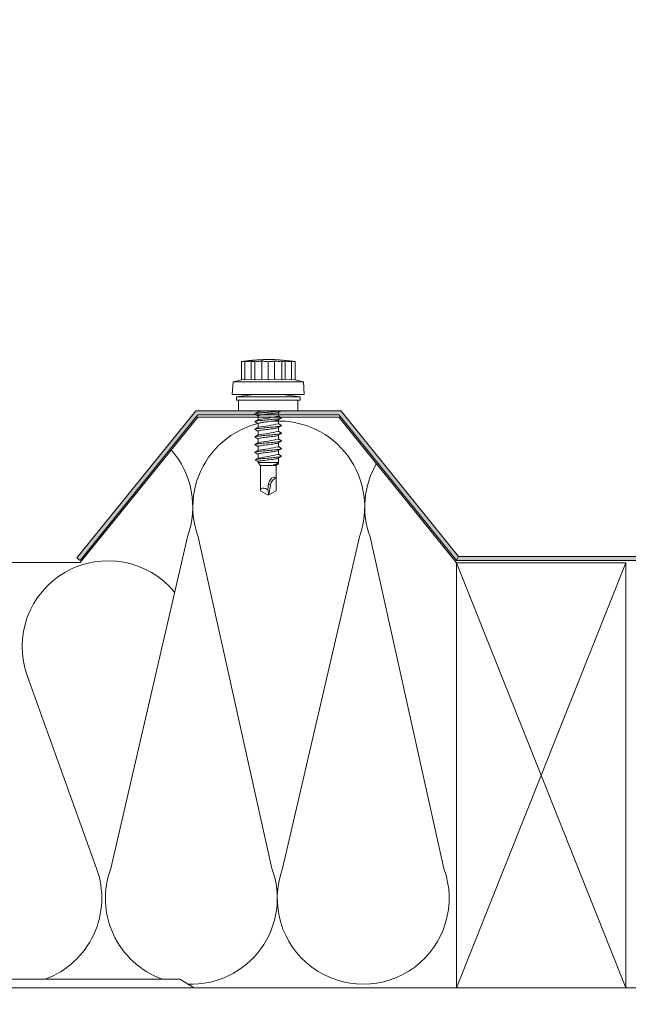
# Model space of a CAD drawing. Units: millimetres. Extents: x -23272466 to 44913, y -22484634 to 188.
# Drawn here: x -23270879 to -23270592, y -22482435 to -22481970 of the extents above; entities that cross this region are included whole.
import ezdxf

# ---------------------------------------------------------------- set-up
doc = ezdxf.new("R2010")
doc.units = ezdxf.units.MM
doc.layers.get('0').update_dxf_attribs({"lineweight": 20})
for name, color, linetype, lineweight in [('KEYLITE IN VIEW', 253, 'Continuous', 5), ('KEYLITE INSULATION', 41, 'Continuous', 18), ('KEYLITE INTERNAL FINISH', 7, 'Continuous', 18), ('KEYLITE RAFTER-TRIMMER', 7, 'Continuous', 18)]:
    doc.layers.add(name, color=color, linetype=linetype, lineweight=lineweight)

msp = doc.modelspace()

# ---------------------------------------------------------------- hatches: boundary and pattern name
at = {"layer": 'KEYLITE INTERNAL FINISH'}
h = msp.add_hatch(color=256, dxfattribs=at)
h.dxf.hatch_style = 1
h.paths.add_polyline_path([(-23270573.59, -22482143.56), (-23270575.59, -22482142.83), (-23270575.59, -22482144.96), (-23270573.59, -22482145.69)])
h.paths.add_polyline_path([(-23270573.59, -22482145.69), (-23270575.59, -22482144.96), (-23270575.59, -22482225.16), (-23270573.59, -22482225.16)])
h.paths.add_polyline_path([(-23270575.59, -22482223.16), (-23270671.7, -22482223.16), (-23270672.64, -22482225.16), (-23270575.59, -22482225.16)])
h.paths.add_polyline_path([(-23270726.88, -22482154.89), (-23270727.35, -22482154.3), (-23270728.29, -22482154.3), (-23270794.87, -22482154.3), (-23270795.81, -22482154.3), (-23270851.95, -22482223.84), (-23270850.35, -22482225.03), (-23270794.87, -22482156.3), (-23270728.29, -22482156.3), (-23270672.64, -22482225.16), (-23270671.7, -22482223.16)])
h.paths.add_polyline_path([(-23270573.59, -22482115.64), (-23270575.59, -22482115.64), (-23270575.59, -22482142.83), (-23270573.59, -22482143.56)])

# ---------------------------------------------------------------- linework, layer by layer
msp.add_circle((-23270829.12, -22482283.24), 479.62)
msp.add_circle((-23270829.12, -22482283.24), 479.62)
at = {"layer": 'KEYLITE IN VIEW', "linetype": 'Continuous'}
for p, q in [((-23270774.28, -22482131.13), (-23270774.28, -22482139.66)), ((-23270772.58, -22482131.13), (-23270772.58, -22482130.93)), ((-23270772.58, -22482131.13), (-23270772.58, -22482139.66)), ((-23270769.63, -22482130.93), (-23270769.63, -22482139.33)), ((-23270768.37, -22482130.43), (-23270768.37, -22482130.42)), ((-23270767.93, -22482131.13), (-23270767.93, -22482139.66)), ((-23270767.5, -22482130.37), (-23270767.5, -22482130.35)), ((-23270767.38, -22482130.36), (-23270767.38, -22482130.34)), ((-23270767.29, -22482130.35), (-23270767.29, -22482130.33)), ((-23270767.27, -22482130.35), (-23270767.27, -22482130.33)), ((-23270767.27, -22482130.35), (-23270767.27, -22482130.33)), ((-23270766.27, -22482130.26), (-23270766.32, -22482130.27)), ((-23270766.32, -22482130.29), (-23270766.32, -22482130.27)), ((-23270765.11, -22482130.2), (-23270765.09, -22482130.2)), ((-23270764.53, -22482130.93), (-23270764.53, -22482139.33)), ((-23270763.96, -22482130.16), (-23270763.99, -22482130.16)), ((-23270762.09, -22482130.13), (-23270762.12, -22482130.13)), ((-23270761.58, -22482131.13), (-23270761.58, -22482139.66)), ((-23270760.99, -22482130.13), (-23270760.98, -22482130.13)), ((-23270760.57, -22482130.15), (-23270760.57, -22482130.14)), ((-23270760.51, -22482130.16), (-23270760.51, -22482130.13)), ((-23270758.63, -22482130.93), (-23270758.63, -22482139.33)), ((-23270758.12, -22482130.22), (-23270758.12, -22482130.21)), ((-23270757.53, -22482130.25), (-23270757.53, -22482130.24)), ((-23270756.43, -22482130.31), (-23270756.43, -22482130.3)), ((-23270756.4, -22482130.29), (-23270756.4, -22482130.29)), ((-23270756.4, -22482130.31), (-23270756.4, -22482130.29)), ((-23270756.35, -22482130.32), (-23270756.35, -22482130.29)), ((-23270756.32, -22482130.32), (-23270756.32, -22482130.3)), ((-23270756.32, -22482130.3), (-23270756.32, -22482130.3)), ((-23270756.32, -22482130.32), (-23270756.32, -22482130.3)), ((-23270755.23, -22482131.13), (-23270755.23, -22482139.66)), ((-23270753.53, -22482130.93), (-23270753.53, -22482139.33)), ((-23270750.58, -22482130.93), (-23270750.58, -22482131.13)), ((-23270750.58, -22482131.13), (-23270750.58, -22482139.66)), ((-23270748.88, -22482131.13), (-23270748.88, -22482139.66)), ((-23270778.16, -22482140.63), (-23270778.58, -22482146.63)), ((-23270774.28, -22482139.66), (-23270778.16, -22482140.63)), ((-23270745, -22482140.63), (-23270778.16, -22482140.63)), ((-23270774.28, -22482139.66), (-23270772.58, -22482139.33)), ((-23270772.58, -22482139.66), (-23270769.63, -22482139.33)), ((-23270769.63, -22482139.33), (-23270767.93, -22482139.66)), ((-23270764.53, -22482139.33), (-23270761.58, -22482139.66)), ((-23270761.58, -22482139.66), (-23270758.63, -22482139.33)), ((-23270755.23, -22482139.66), (-23270753.53, -22482139.33)), ((-23270753.53, -22482139.33), (-23270750.58, -22482139.66)), ((-23270750.58, -22482139.33), (-23270748.88, -22482139.66)), ((-23270745, -22482140.63), (-23270748.88, -22482139.66)), ((-23270744.58, -22482146.63), (-23270745, -22482140.63)), ((-23270744.58, -22482146.63), (-23270778.58, -22482146.63)), ((-23270768.38, -22482146.63), (-23270776.58, -22482147.78)), ((-23270776.58, -22482147.78), (-23270776.58, -22482149.39)), ((-23270776.58, -22482147.78), (-23270761.58, -22482147.78)), ((-23270776.58, -22482149.39), (-23270761.58, -22482149.39)), ((-23270775.58, -22482149.39), (-23270775.58, -22482154.3)), ((-23270761.58, -22482147.78), (-23270746.58, -22482147.78)), ((-23270761.58, -22482149.39), (-23270746.58, -22482149.39)), ((-23270746.58, -22482147.78), (-23270754.78, -22482146.63)), ((-23270747.58, -22482154.3), (-23270747.58, -22482149.39)), ((-23270746.58, -22482149.39), (-23270746.58, -22482147.78)), ((-23270775.58, -22482154.3), (-23270761.58, -22482154.3)), ((-23270766.38, -22482154.3), (-23270766.38, -22482154.97)), ((-23270761.58, -22482154.3), (-23270747.58, -22482154.3)), ((-23270756.78, -22482156.83), (-23270756.78, -22482155.01)), ((-23270766.38, -22482156.76), (-23270766.38, -22482158.59)), ((-23270756.78, -22482160.45), (-23270756.78, -22482158.63)), ((-23270766.38, -22482160.38), (-23270766.38, -22482162.21)), ((-23270766.38, -22482164), (-23270766.38, -22482165.83)), ((-23270756.78, -22482164.07), (-23270756.78, -22482162.24)), ((-23270766.38, -22482167.62), (-23270766.38, -22482169.45)), ((-23270756.78, -22482167.69), (-23270756.78, -22482165.87)), ((-23270766.38, -22482171.24), (-23270766.38, -22482173.07)), ((-23270756.78, -22482171.31), (-23270756.78, -22482169.49)), ((-23270756.78, -22482174.93), (-23270756.78, -22482173.11)), ((-23270766.38, -22482174.86), (-23270766.38, -22482176.77)), ((-23270766.38, -22482178.38), (-23270766.38, -22482178.82)), ((-23270756.78, -22482178.82), (-23270756.78, -22482176.72)), ((-23270766.38, -22482178.82), (-23270765.28, -22482180.13)), ((-23270766.38, -22482178.82), (-23270756.78, -22482178.82)), ((-23270765.28, -22482180.13), (-23270765.28, -22482186.11)), ((-23270765.28, -22482180.13), (-23270757.88, -22482180.13)), ((-23270757.88, -22482180.13), (-23270757.8, -22482180.03)), ((-23270757.88, -22482186.11), (-23270757.88, -22482180.13)), ((-23270757.12, -22482179.22), (-23270756.78, -22482178.82)), ((-23270756.78, -22482179.24), (-23270757.01, -22482179.09)), ((-23270765.28, -22482186.13), (-23270765.28, -22482186.11)), ((-23270765.28, -22482186.13), (-23270765.28, -22482187.78)), ((-23270765.28, -22482187.78), (-23270765.28, -22482192.05)), ((-23270757.88, -22482192.05), (-23270757.88, -22482187.78)), ((-23270761.91, -22482194.13), (-23270765.28, -22482192.19)), ((-23270761.82, -22482191.53), (-23270761.25, -22482194.13)), ((-23270761.44, -22482188.96), (-23270760.48, -22482189.27)), ((-23270760.48, -22482189.27), (-23270761.25, -22482194.13)), ((-23270757.89, -22482192.19), (-23270761.25, -22482194.13)), ((-23270757.88, -22482192.05), (-23270757.89, -22482192.19)), ((-23270761.25, -22482194.13), (-23270761.91, -22482194.13))]:
    msp.add_line(p, q, dxfattribs=at)
at = {"layer": 'KEYLITE IN VIEW', "linetype": 'Continuous', "flags": 128}
for points in [[(-23270772.58, -22482130.93), (-23270772.79, -22482130.95), (-23270773.01, -22482130.96), (-23270773.22, -22482130.99), (-23270773.43, -22482131.01), (-23270773.64, -22482131.04), (-23270773.86, -22482131.06), (-23270774.07, -22482131.09), (-23270774.28, -22482131.13)], [(-23270769.63, -22482130.93), (-23270770, -22482130.95), (-23270770.37, -22482130.96), (-23270770.74, -22482130.99), (-23270771.11, -22482131.01), (-23270771.48, -22482131.04), (-23270771.84, -22482131.06), (-23270772.21, -22482131.09), (-23270772.58, -22482131.13)], [(-23270767.93, -22482131.13), (-23270768.14, -22482131.09), (-23270768.36, -22482131.06), (-23270768.57, -22482131.04), (-23270768.78, -22482131.01), (-23270768.99, -22482130.99), (-23270769.21, -22482130.96), (-23270769.42, -22482130.95), (-23270769.63, -22482130.93)], [(-23270768.41, -22482130.44), (-23270768.4, -22482130.43), (-23270768.4, -22482130.43), (-23270768.39, -22482130.43), (-23270768.39, -22482130.43), (-23270768.38, -22482130.42), (-23270768.38, -22482130.42), (-23270768.37, -22482130.42), (-23270768.37, -22482130.42)], [(-23270767.38, -22482130.34), (-23270767.37, -22482130.34), (-23270767.36, -22482130.34), (-23270767.35, -22482130.33), (-23270767.34, -22482130.33), (-23270767.32, -22482130.33), (-23270767.31, -22482130.33), (-23270767.3, -22482130.33), (-23270767.29, -22482130.33)], [(-23270765.3, -22482130.22), (-23270765.31, -22482130.22), (-23270765.31, -22482130.22), (-23270765.32, -22482130.22), (-23270765.32, -22482130.23), (-23270765.33, -22482130.23), (-23270765.33, -22482130.23), (-23270765.34, -22482130.23), (-23270765.34, -22482130.24)], [(-23270761.58, -22482131.13), (-23270761.95, -22482131.09), (-23270762.32, -22482131.06), (-23270762.68, -22482131.04), (-23270763.05, -22482131.01), (-23270763.42, -22482130.99), (-23270763.79, -22482130.96), (-23270764.16, -22482130.95), (-23270764.53, -22482130.93)], [(-23270762.1, -22482130.14), (-23270761.68, -22482130.14), (-23270761.31, -22482130.13), (-23270761.07, -22482130.13)], [(-23270758.63, -22482130.93), (-23270759, -22482130.95), (-23270759.37, -22482130.96), (-23270759.74, -22482130.99), (-23270760.11, -22482131.01), (-23270760.48, -22482131.04), (-23270760.84, -22482131.06), (-23270761.21, -22482131.09), (-23270761.58, -22482131.13)], [(-23270760.57, -22482130.14), (-23270760.56, -22482130.14), (-23270760.56, -22482130.13), (-23270760.55, -22482130.13), (-23270760.54, -22482130.13), (-23270760.53, -22482130.13), (-23270760.53, -22482130.13), (-23270760.52, -22482130.13), (-23270760.51, -22482130.13)], [(-23270759.53, -22482130.16), (-23270759.54, -22482130.17), (-23270759.54, -22482130.17), (-23270759.54, -22482130.17)], [(-23270759.47, -22482130.15), (-23270759.47, -22482130.15), (-23270759.48, -22482130.15), (-23270759.49, -22482130.15), (-23270759.5, -22482130.15), (-23270759.5, -22482130.16), (-23270759.51, -22482130.16), (-23270759.52, -22482130.16), (-23270759.53, -22482130.16)], [(-23270758.16, -22482130.22), (-23270758.15, -22482130.22), (-23270758.15, -22482130.22), (-23270758.15, -22482130.21), (-23270758.14, -22482130.21), (-23270758.14, -22482130.21), (-23270758.13, -22482130.21), (-23270758.13, -22482130.21), (-23270758.12, -22482130.21)], [(-23270757.87, -22482130.21), (-23270757.86, -22482130.21), (-23270757.86, -22482130.21), (-23270757.85, -22482130.21), (-23270757.85, -22482130.21), (-23270757.84, -22482130.21), (-23270757.84, -22482130.21), (-23270757.83, -22482130.21), (-23270757.83, -22482130.21)], [(-23270757.53, -22482130.24), (-23270757.39, -22482130.24), (-23270757.25, -22482130.25), (-23270757.12, -22482130.26), (-23270756.98, -22482130.26), (-23270756.84, -22482130.27), (-23270756.7, -22482130.28), (-23270756.56, -22482130.29), (-23270756.43, -22482130.3)], [(-23270755.31, -22482130.37), (-23270755.32, -22482130.37), (-23270755.37, -22482130.39)], [(-23270753.53, -22482130.93), (-23270753.74, -22482130.95), (-23270753.95, -22482130.96), (-23270754.17, -22482130.99), (-23270754.38, -22482131.01), (-23270754.59, -22482131.04), (-23270754.8, -22482131.06), (-23270755.02, -22482131.09), (-23270755.23, -22482131.13)], [(-23270750.58, -22482131.13), (-23270750.95, -22482131.09), (-23270751.32, -22482131.06), (-23270751.68, -22482131.04), (-23270752.05, -22482131.01), (-23270752.42, -22482130.99), (-23270752.79, -22482130.96), (-23270753.16, -22482130.95), (-23270753.53, -22482130.93)], [(-23270748.88, -22482131.13), (-23270749.09, -22482131.09), (-23270749.3, -22482131.06), (-23270749.52, -22482131.04), (-23270749.73, -22482131.01), (-23270749.94, -22482130.99), (-23270750.15, -22482130.96), (-23270750.37, -22482130.95), (-23270750.58, -22482130.93)], [(-23270767.93, -22482139.66), (-23270767.56, -22482139.61), (-23270764.53, -22482139.33)], [(-23270758.63, -22482139.33), (-23270758.23, -22482139.36), (-23270755.23, -22482139.66)], [(-23270755.76, -22482154.3), (-23270755.8, -22482154.31), (-23270756.15, -22482154.39), (-23270756.57, -22482154.46), (-23270757.07, -22482154.52), (-23270757.64, -22482154.59), (-23270758.26, -22482154.66), (-23270758.93, -22482154.73), (-23270759.64, -22482154.8), (-23270760.38, -22482154.88), (-23270761.14, -22482154.94), (-23270761.9, -22482155.01), (-23270762.66, -22482155.08), (-23270763.41, -22482155.15), (-23270764.12, -22482155.22), (-23270764.8, -22482155.29), (-23270765.43, -22482155.36), (-23270766.01, -22482155.43), (-23270766.52, -22482155.5), (-23270766.96, -22482155.57), (-23270767.31, -22482155.64), (-23270767.59, -22482155.71), (-23270767.77, -22482155.78), (-23270767.87, -22482155.85), (-23270767.87, -22482155.92), (-23270767.8, -22482155.98)], [(-23270766.27, -22482154.9), (-23270767.03, -22482155.35), (-23270767.8, -22482155.8)], [(-23270756.89, -22482155.07), (-23270756.92, -22482155.09), (-23270757.19, -22482155.19), (-23270757.57, -22482155.28), (-23270758.08, -22482155.38), (-23270758.68, -22482155.48), (-23270759.37, -22482155.58), (-23270760.12, -22482155.68), (-23270760.92, -22482155.77), (-23270761.72, -22482155.87), (-23270762.54, -22482155.97), (-23270763.31, -22482156.07), (-23270764.06, -22482156.17), (-23270764.71, -22482156.26), (-23270765.29, -22482156.36), (-23270765.74, -22482156.46), (-23270766.09, -22482156.56), (-23270766.3, -22482156.66), (-23270766.38, -22482156.75), (-23270766.38, -22482156.76)], [(-23270756.89, -22482155.07), (-23270756.34, -22482154.75), (-23270755.59, -22482154.3)], [(-23270755.36, -22482157.61), (-23270755.29, -22482157.67), (-23270755.3, -22482157.74), (-23270755.4, -22482157.81), (-23270755.59, -22482157.88), (-23270755.87, -22482157.95), (-23270756.23, -22482158.02), (-23270756.67, -22482158.09), (-23270757.18, -22482158.16), (-23270757.76, -22482158.23), (-23270758.4, -22482158.3), (-23270759.08, -22482158.37), (-23270759.8, -22482158.44), (-23270760.54, -22482158.51), (-23270761.3, -22482158.58), (-23270762.06, -22482158.65), (-23270762.82, -22482158.72), (-23270763.56, -22482158.79), (-23270764.27, -22482158.86), (-23270764.94, -22482158.93), (-23270765.56, -22482159), (-23270766.12, -22482159.07), (-23270766.62, -22482159.14), (-23270767.04, -22482159.21), (-23270767.38, -22482159.28), (-23270767.63, -22482159.35), (-23270767.8, -22482159.42), (-23270767.88, -22482159.49), (-23270767.86, -22482159.56), (-23270767.8, -22482159.59)], [(-23270766.28, -22482158.53), (-23270767.05, -22482158.98), (-23270767.82, -22482159.43)], [(-23270767.81, -22482159.59), (-23270766.83, -22482160.17), (-23270766.38, -22482160.43)], [(-23270767.8, -22482155.98), (-23270766.82, -22482156.56), (-23270766.38, -22482156.82)], [(-23270756.9, -22482158.69), (-23270756.93, -22482158.71), (-23270757.18, -22482158.81), (-23270757.58, -22482158.91), (-23270758.08, -22482159), (-23270758.69, -22482159.1), (-23270759.37, -22482159.2), (-23270760.14, -22482159.3), (-23270760.92, -22482159.39), (-23270761.75, -22482159.49), (-23270762.54, -22482159.59), (-23270763.33, -22482159.69), (-23270764.05, -22482159.79), (-23270764.72, -22482159.88), (-23270765.28, -22482159.98), (-23270765.75, -22482160.08), (-23270766.09, -22482160.18), (-23270766.3, -22482160.28), (-23270766.38, -22482160.37), (-23270766.38, -22482160.38)], [(-23270756.89, -22482158.69), (-23270756.35, -22482158.37), (-23270755.36, -22482157.79)], [(-23270755.36, -22482157.61), (-23270756.13, -22482157.16), (-23270756.78, -22482156.78)], [(-23270755.36, -22482161.23), (-23270755.35, -22482161.24), (-23270755.28, -22482161.3), (-23270755.31, -22482161.37), (-23270755.43, -22482161.44), (-23270755.64, -22482161.51), (-23270755.93, -22482161.58), (-23270756.31, -22482161.66), (-23270756.77, -22482161.73), (-23270757.3, -22482161.79), (-23270757.89, -22482161.86), (-23270758.54, -22482161.93), (-23270759.23, -22482162), (-23270759.95, -22482162.08), (-23270760.7, -22482162.14), (-23270761.46, -22482162.21), (-23270762.22, -22482162.28), (-23270762.98, -22482162.35), (-23270763.71, -22482162.42), (-23270764.41, -22482162.49), (-23270765.07, -22482162.56), (-23270765.68, -22482162.63), (-23270766.23, -22482162.7), (-23270766.71, -22482162.77), (-23270767.12, -22482162.84), (-23270767.44, -22482162.91), (-23270767.68, -22482162.98), (-23270767.82, -22482163.05), (-23270767.88, -22482163.12), (-23270767.84, -22482163.19), (-23270767.79, -22482163.22)], [(-23270766.27, -22482162.14), (-23270767.03, -22482162.59), (-23270767.8, -22482163.04)], [(-23270767.8, -22482163.22), (-23270766.82, -22482163.8), (-23270766.38, -22482164.06)], [(-23270756.89, -22482162.3), (-23270756.93, -22482162.33), (-23270757.19, -22482162.43), (-23270757.58, -22482162.53), (-23270758.1, -22482162.62), (-23270758.69, -22482162.72), (-23270759.39, -22482162.82), (-23270760.14, -22482162.92), (-23270760.94, -22482163.02), (-23270761.74, -22482163.11), (-23270762.57, -22482163.21), (-23270763.33, -22482163.31), (-23270764.07, -22482163.41), (-23270764.72, -22482163.5), (-23270765.3, -22482163.6), (-23270765.75, -22482163.7), (-23270766.1, -22482163.8), (-23270766.3, -22482163.9), (-23270766.38, -22482163.99), (-23270766.38, -22482164)], [(-23270756.89, -22482162.31), (-23270756.34, -22482161.98), (-23270755.36, -22482161.41)], [(-23270755.36, -22482161.23), (-23270756.12, -22482160.78), (-23270756.78, -22482160.4)], [(-23270755.36, -22482164.85), (-23270756.13, -22482164.4), (-23270756.78, -22482164.02)], [(-23270755.37, -22482164.85), (-23270755.33, -22482164.87), (-23270755.28, -22482164.94), (-23270755.33, -22482165.01), (-23270755.47, -22482165.08), (-23270755.69, -22482165.15), (-23270756.01, -22482165.22), (-23270756.4, -22482165.29), (-23270756.88, -22482165.36), (-23270757.42, -22482165.43), (-23270758.02, -22482165.5), (-23270758.68, -22482165.57), (-23270759.38, -22482165.64), (-23270760.11, -22482165.71), (-23270760.86, -22482165.78), (-23270761.62, -22482165.85), (-23270762.38, -22482165.92), (-23270763.13, -22482165.99), (-23270763.86, -22482166.06), (-23270764.56, -22482166.13), (-23270765.21, -22482166.2), (-23270765.8, -22482166.27), (-23270766.34, -22482166.34), (-23270766.8, -22482166.4), (-23270767.19, -22482166.48), (-23270767.5, -22482166.55), (-23270767.71, -22482166.62), (-23270767.84, -22482166.69), (-23270767.88, -22482166.76), (-23270767.82, -22482166.82), (-23270767.8, -22482166.84)], [(-23270755.36, -22482168.47), (-23270755.31, -22482168.5), (-23270755.28, -22482168.57), (-23270755.35, -22482168.64), (-23270755.51, -22482168.71), (-23270755.75, -22482168.78), (-23270756.08, -22482168.85), (-23270756.5, -22482168.92), (-23270756.99, -22482168.99), (-23270757.54, -22482169.06), (-23270758.16, -22482169.13), (-23270758.82, -22482169.2), (-23270759.53, -22482169.27), (-23270760.26, -22482169.34), (-23270761.02, -22482169.41), (-23270761.78, -22482169.48), (-23270762.54, -22482169.55), (-23270763.29, -22482169.62), (-23270764.01, -22482169.69), (-23270764.7, -22482169.76), (-23270765.34, -22482169.83), (-23270765.92, -22482169.9), (-23270766.44, -22482169.97), (-23270766.89, -22482170.04), (-23270767.26, -22482170.11), (-23270767.55, -22482170.18), (-23270767.75, -22482170.25), (-23270767.86, -22482170.32), (-23270767.88, -22482170.39), (-23270767.8, -22482170.46)], [(-23270766.28, -22482165.77), (-23270767.05, -22482166.22), (-23270767.82, -22482166.67)], [(-23270767.81, -22482166.84), (-23270766.83, -22482167.41), (-23270766.38, -22482167.68)], [(-23270756.9, -22482165.93), (-23270756.93, -22482165.95), (-23270757.19, -22482166.05), (-23270757.59, -22482166.15), (-23270758.1, -22482166.25), (-23270758.71, -22482166.34), (-23270759.39, -22482166.44), (-23270760.16, -22482166.54), (-23270760.94, -22482166.64), (-23270761.77, -22482166.73), (-23270762.57, -22482166.83), (-23270763.36, -22482166.93), (-23270764.07, -22482167.03), (-23270764.74, -22482167.13), (-23270765.3, -22482167.22), (-23270765.76, -22482167.32), (-23270766.1, -22482167.42), (-23270766.31, -22482167.52), (-23270766.38, -22482167.61), (-23270766.38, -22482167.62)], [(-23270756.89, -22482165.93), (-23270756.34, -22482165.61), (-23270755.36, -22482165.03)], [(-23270756.88, -22482169.54), (-23270756.33, -22482169.22), (-23270755.34, -22482168.64)], [(-23270755.35, -22482168.48), (-23270756.11, -22482168.03), (-23270756.78, -22482167.64)], [(-23270755.37, -22482172.09), (-23270755.3, -22482172.14), (-23270755.29, -22482172.21), (-23270755.37, -22482172.28), (-23270755.55, -22482172.35), (-23270755.82, -22482172.42), (-23270756.17, -22482172.49), (-23270756.59, -22482172.56), (-23270757.1, -22482172.63), (-23270757.67, -22482172.7), (-23270758.29, -22482172.77), (-23270758.97, -22482172.84), (-23270759.68, -22482172.91), (-23270760.42, -22482172.98), (-23270761.18, -22482173.05), (-23270761.94, -22482173.12), (-23270762.7, -22482173.19), (-23270763.44, -22482173.26), (-23270764.16, -22482173.33), (-23270764.83, -22482173.4), (-23270765.46, -22482173.47), (-23270766.04, -22482173.54), (-23270766.54, -22482173.6), (-23270766.98, -22482173.67), (-23270767.33, -22482173.75), (-23270767.6, -22482173.82), (-23270767.78, -22482173.89), (-23270767.87, -22482173.96), (-23270767.87, -22482174.02), (-23270767.8, -22482174.08)], [(-23270766.27, -22482169.38), (-23270767.03, -22482169.83), (-23270767.8, -22482170.28)], [(-23270767.8, -22482170.46), (-23270766.82, -22482171.04), (-23270766.38, -22482171.3)], [(-23270766.27, -22482173), (-23270767.03, -22482173.45), (-23270767.8, -22482173.9)], [(-23270756.89, -22482169.54), (-23270756.93, -22482169.57), (-23270757.2, -22482169.67), (-23270757.59, -22482169.77), (-23270758.11, -22482169.87), (-23270758.71, -22482169.96), (-23270759.41, -22482170.06), (-23270760.16, -22482170.16), (-23270760.97, -22482170.26), (-23270761.77, -22482170.35), (-23270762.59, -22482170.45), (-23270763.36, -22482170.55), (-23270764.09, -22482170.65), (-23270764.74, -22482170.75), (-23270765.31, -22482170.84), (-23270765.76, -22482170.94), (-23270766.11, -22482171.04), (-23270766.31, -22482171.14), (-23270766.38, -22482171.24), (-23270766.38, -22482171.24)], [(-23270756.9, -22482173.16), (-23270756.94, -22482173.19), (-23270757.2, -22482173.29), (-23270757.61, -22482173.39), (-23270758.11, -22482173.49), (-23270758.73, -22482173.58), (-23270759.41, -22482173.68), (-23270760.18, -22482173.78), (-23270760.96, -22482173.88), (-23270761.79, -22482173.98), (-23270762.59, -22482174.07), (-23270763.38, -22482174.17), (-23270764.09, -22482174.27), (-23270764.76, -22482174.37), (-23270765.31, -22482174.46), (-23270765.78, -22482174.56), (-23270766.11, -22482174.66), (-23270766.31, -22482174.76), (-23270766.38, -22482174.86), (-23270766.38, -22482174.86)], [(-23270756.89, -22482173.17), (-23270756.22, -22482172.77), (-23270755.36, -22482172.27)], [(-23270755.36, -22482172.09), (-23270756.13, -22482171.64), (-23270756.78, -22482171.26)], [(-23270767.8, -22482174.08), (-23270766.82, -22482174.66), (-23270766.38, -22482174.91)], [(-23270755.35, -22482175.72), (-23270755.29, -22482175.77), (-23270755.3, -22482175.84), (-23270755.4, -22482175.91), (-23270755.6, -22482175.98), (-23270755.88, -22482176.05), (-23270756.25, -22482176.12), (-23270756.69, -22482176.19), (-23270757.21, -22482176.26), (-23270757.79, -22482176.33), (-23270758.43, -22482176.4), (-23270759.11, -22482176.47), (-23270759.83, -22482176.54), (-23270760.58, -22482176.61), (-23270761.34, -22482176.68), (-23270762.1, -22482176.75), (-23270762.86, -22482176.82), (-23270763.59, -22482176.89), (-23270764.29, -22482176.96), (-23270764.95, -22482177.03), (-23270765.56, -22482177.1), (-23270766.11, -22482177.17), (-23270766.59, -22482177.24), (-23270766.98, -22482177.31), (-23270767.3, -22482177.38), (-23270767.53, -22482177.45), (-23270767.66, -22482177.53), (-23270767.71, -22482177.6), (-23270767.66, -22482177.66), (-23270767.62, -22482177.68)], [(-23270766.23, -22482176.68), (-23270766.89, -22482177.07), (-23270767.63, -22482177.5)], [(-23270767.63, -22482177.68), (-23270766.71, -22482178.22), (-23270766.38, -22482178.41)], [(-23270756.88, -22482176.78), (-23270756.94, -22482176.81), (-23270757.21, -22482176.92), (-23270757.61, -22482177.01), (-23270758.13, -22482177.11), (-23270758.73, -22482177.2), (-23270759.43, -22482177.31), (-23270760.18, -22482177.4), (-23270760.99, -22482177.5), (-23270761.79, -22482177.59), (-23270762.61, -22482177.69), (-23270763.38, -22482177.78), (-23270764.11, -22482177.87), (-23270764.76, -22482177.96), (-23270765.33, -22482178.04), (-23270765.77, -22482178.13), (-23270766.11, -22482178.22), (-23270766.31, -22482178.3), (-23270766.38, -22482178.38)], [(-23270756.88, -22482176.78), (-23270756.33, -22482176.46), (-23270755.34, -22482175.88)], [(-23270755.34, -22482175.72), (-23270756.11, -22482175.27), (-23270756.78, -22482174.88)], [(-23270756.79, -22482179.23), (-23270756.74, -22482179.27), (-23270756.7, -22482179.34), (-23270756.75, -22482179.42), (-23270756.9, -22482179.49), (-23270757.13, -22482179.57), (-23270757.46, -22482179.65), (-23270757.86, -22482179.73), (-23270758.33, -22482179.81), (-23270758.85, -22482179.89), (-23270759.22, -22482179.94)], [(-23270757.84, -22482180.06), (-23270757.32, -22482179.75), (-23270756.78, -22482179.44)], [(-23270757.88, -22482186.13), (-23270757.92, -22482185.95), (-23270758.04, -22482185.81), (-23270758.27, -22482185.71), (-23270758.58, -22482185.68), (-23270759.16, -22482185.79), (-23270759.81, -22482186.13), (-23270760.4, -22482186.65), (-23270760.75, -22482187.11), (-23270761.04, -22482187.63), (-23270761.29, -22482188.28), (-23270761.44, -22482188.96)], [(-23270757.88, -22482186.13), (-23270758.37, -22482186.35), (-23270758.83, -22482186.62), (-23270759.24, -22482186.96), (-23270759.61, -22482187.35), (-23270759.92, -22482187.78), (-23270760.17, -22482188.25), (-23270760.36, -22482188.75), (-23270760.48, -22482189.27)], [(-23270757.88, -22482186.13), (-23270757.88, -22482188.15), (-23270757.88, -22482190.17), (-23270757.89, -22482192.19)], [(-23270761.82, -22482191.53), (-23270762.3, -22482191.3), (-23270762.76, -22482191.13), (-23270763.2, -22482191), (-23270763.62, -22482190.92), (-23270764, -22482190.9), (-23270764.34, -22482190.94), (-23270764.64, -22482191.02), (-23270764.88, -22482191.16), (-23270765.07, -22482191.35), (-23270765.2, -22482191.59), (-23270765.27, -22482191.87), (-23270765.28, -22482192.19)], [(-23270761.44, -22482188.96), (-23270761.57, -22482189.81), (-23270761.69, -22482190.66), (-23270761.82, -22482191.53)]]:
    msp.add_lwpolyline(points, dxfattribs=at)
at = {"layer": 'KEYLITE IN VIEW', "linetype": 'Continuous'}
for centre, radius, start, end in [((-23270761.58, -22482211.29), 81.17, 94.0514, 99.0032), ((-23270761.58, -22482211.29), 81.14, 92.6578, 94.8271), ((-23270760.67, -22482223.8), 93.7, 94.184, 94.7124), ((-23270761.58, -22482211.29), 80.42, 92.1005, 94.5295), ((-23270761.58, -22482211.29), 81.16, 94.1001, 94.1855), ((-23270767.28, -22482130.34), 0.0138, 35.8412, 106.8469), ((-23270761.58, -22482211.29), 81.15, 93.3465, 94.0264), ((-23270761, -22482221.2), 91.08, 92.7035, 93.3447), ((-23270761.58, -22482211.29), 81.17, 92.4752, 93.3129), ((-23270765.76, -22482039.98), 90.22, 270.4181, 271.7318), ((-23270753.98, -22482579.89), 449.82, 91.2747, 91.4126), ((-23270764.24, -22482079.27), 50.89, 270.2792, 271.344), ((-23270761.58, -22482211.29), 81.17, 90.3777, 91.6817), ((-23270764.53, -22481985.24), 144.93, 270.5889, 271.4037), ((-23270763.29, -22482097.24), 32.91, 270.4321, 272.0844), ((-23270761.58, -22482211.29), 81.17, 89.2613, 89.5844), ((-23270760.99, -22482128.59), 1.61, 282.8409, 285.2979), ((-23270761.58, -22482211.29), 81.14, 88.5596, 89.3336), ((-23270759.12, -22482103.93), 26.24, 266.9653, 269.0919), ((-23270761.58, -22482211.29), 81.17, 87.356, 88.5067), ((-23270761.58, -22482211.29), 80.42, 85.4705, 87.8995), ((-23270761.58, -22482211.29), 81.14, 85.6091, 87.5837), ((-23270761.79, -22482214.78), 84.66, 87.116, 87.5192), ((-23270761.21, -22482204.25), 74.11, 86.9709, 87.4127), ((-23270761.48, -22482209.26), 79.13, 87.0069, 87.3574), ((-23270761.58, -22482211.29), 81.17, 86.3074, 87.0078), ((-23270761.58, -22482211.29), 81.16, 86.3379, 86.975), ((-23270756.43, -22482130.15), 0.151, 270.01, 281.8807), ((-23270756.35, -22482130.41), 0.11, 74.3494, 90.3019), ((-23270761.58, -22482211.29), 81.15, 85.6021, 86.2852), ((-23270761.58, -22482211.29), 81.17, 80.9968, 85.5694), ((-23270761.57, -22482170.99), 16.76, 95.233, 106.3172), ((-23270784.64, -22482028.87), 130.96, 278.056, 282.2767), ((-23270784.68, -22482035.73), 131.34, 278.0515, 282.2569), ((-23270784.14, -22482034.8), 128.59, 277.9856, 282.2741), ((-23270784.28, -22482041.21), 129.43, 278.0012, 282.2599), ((-23270784.58, -22482043.21), 131.09, 278.0316, 282.2375), ((-23270796.44, -22481987.54), 191.55, 279.0765, 281.9446), ((-23270759.82, -22482174.85), 5.12, 276.7246, 301.7171), ((-23270758.25, -22482176.1), 3.96, 255.9023, 276.4156)]:
    msp.add_arc(centre, radius, start, end, dxfattribs=at)
at = {"layer": 'KEYLITE INSULATION'}
for p, q in [((-23270835.97, -22482370.66), (-23270799.73, -22482213.85)), ((-23270794.7, -22482213.85), (-23270759.83, -22482370.66)), ((-23270754.79, -22482370.66), (-23270718.55, -22482213.85)), ((-23270713.52, -22482213.85), (-23270678.65, -22482370.66)), ((-23270875.31, -22482279.88), (-23270842.69, -22482370.66))]:
    msp.add_line(p, q, dxfattribs=at)
for centre, start, end in [((-23270756.62, -22482199.78), 89.0797, 200.2851), ((-23270756.62, -22482199.78), 339.7149, 92.658), ((-23270837.81, -22482199.78), 339.7149, 41.5427), ((-23270675.44, -22482199.78), 149.7302, 200.2851), ((-23270837.24, -22482265.81), 39.2451, 200.2851), ((-23270880.77, -22482384.73), 289.9267, 20.2851), ((-23270797.9, -22482384.73), 159.7149, 250.0733), ((-23270797.9, -22482384.73), 267.7023, 20.2851), ((-23270716.72, -22482384.73), 159.7149, 20.2851)]:
    msp.add_arc(centre, 40.59, start, end, dxfattribs=at)
at = {"layer": 'KEYLITE INTERNAL FINISH'}
for points in [[(-23270573.59, -22482115.64), (-23270573.59, -22482225.16), (-23270573.59, -22482225.16), (-23270672.64, -22482225.16)], [(-23270575.59, -22482115.64), (-23270575.59, -22482225.16), (-23270575.59, -22482223.16), (-23270671.7, -22482223.16), (-23270672.64, -22482225.16)], [(-23270850.35, -22482226.03), (-23270990.35, -22482226.03), (-23271000.22, -22482229.83), (-23271020.39, -22482229.83), (-23271030.1, -22482226.03), (-23271171.2, -22482226.03), (-23271227.51, -22482155.14), (-23271291.32, -22482155.14)], [(-23270573.59, -22482225.16), (-23270672.64, -22482225.16), (-23270671.7, -22482223.16), (-23270726.88, -22482154.89), (-23270727.35, -22482154.3), (-23270728.29, -22482154.3), (-23270794.87, -22482154.3), (-23270795.81, -22482154.3), (-23270851.95, -22482223.84), (-23270850.35, -22482225.03), (-23270850.35, -22482225.03)], [(-23270672.64, -22482226.16), (-23270728.29, -22482157.3), (-23270794.87, -22482157.3), (-23270850.35, -22482226.03), (-23270990.35, -22482226.03)], [(-23270672.64, -22482225.16), (-23270728.29, -22482156.3), (-23270794.87, -22482156.3), (-23270850.35, -22482225.03)], [(-23270672.64, -22482226.16), (-23270672.64, -22482427.12), (-23270796.64, -22482427.12)], [(-23270897.59, -22482427.12), (-23270891.44, -22482422.89), (-23270803.32, -22482422.89), (-23270796.64, -22482427.12)]]:
    msp.add_lwpolyline(points, dxfattribs=at)
at = {"layer": 'KEYLITE RAFTER-TRIMMER'}
for points in [[(-23270672.64, -22482427.12), (-23270592.64, -22482427.12), (-23270592.64, -22482226.16), (-23270672.64, -22482226.16), (-23270672.64, -22482427.12), (-23270592.64, -22482226.16), (-23270672.64, -22482226.16), (-23270592.64, -22482427.12)], [(-23270521.64, -22482427.12), (-23270521.64, -22482427.12), (-23271286.66, -22482427.12)]]:
    msp.add_lwpolyline(points, dxfattribs=at)

doc.saveas('drawing.dxf')
